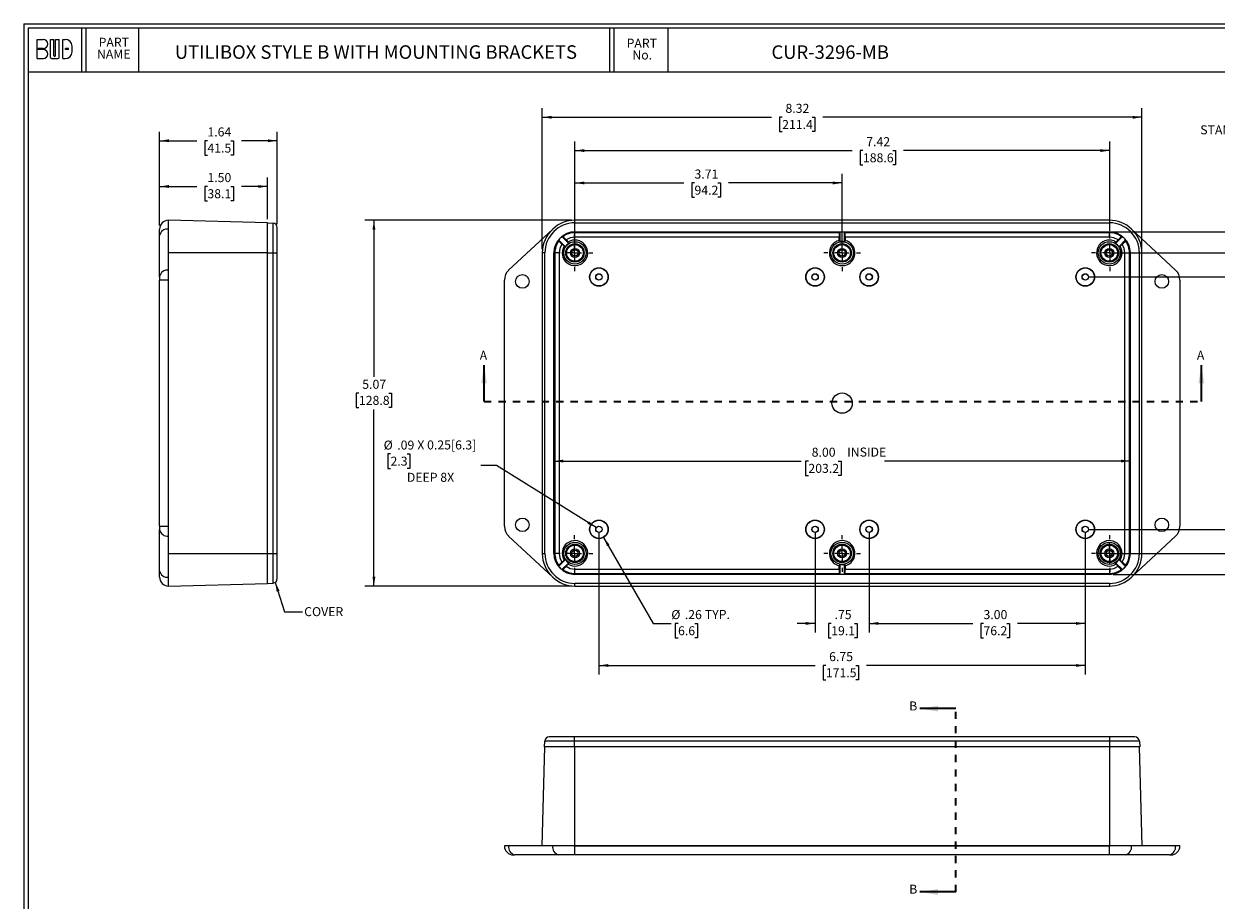
# Model space of a CAD drawing. Units: inches. Extents: x 0.3 to 29.7, y 0.3 to 21.7.
# Drawn here: x 0.3 to 16.8, y 9.6 to 21.7 of the extents above; entities that cross this region are included whole.
import ezdxf

# ---------------------------------------------------------------- set-up
doc = ezdxf.new("R2010")
doc.units = ezdxf.units.IN
doc.header["$MEASUREMENT"] = 0
doc.linetypes.add('HIDDEN', pattern=[0.075, 0.05, -0.025])
doc.styles.add('SLDTEXTSTYLE0', font='TXT', dxfattribs={"width": 0.75})
doc.dimstyles.new('SLDDIMSTYLE0', dxfattribs={"dimtxt": 0.125, "dimasz": 0.13, "dimexe": 0, "dimexo": 0.0625, "dimgap": 0.03125, "dimtad": 0, "dimtih": 1, "dimtoh": 1, "dimrnd": 1e-09, "dimzin": 12, "dimdsep": 46, "dimtxsty": 'SLDTEXTSTYLE0', "dimsah": 1, "dimcen": 0.09, "dimadec": 0, "dimazin": 3, "dimtfac": 1, "dimtofl": 0, "dimtmove": 0, "dimatfit": 3, "dimfxl": 1, "dimfrac": 2, "dimtolj": 1, "dimtzin": 12, "dimarcsym": 0})
doc.dimstyles.new('SLDDIMSTYLE1', dxfattribs={"dimtxt": 0.125, "dimasz": 0.13, "dimexe": 0, "dimexo": 0.0625, "dimgap": 0.03125, "dimtad": 0, "dimtih": 1, "dimtoh": 1, "dimrnd": 1e-09, "dimzin": 4, "dimdsep": 46, "dimtxsty": 'SLDTEXTSTYLE0', "dimsah": 1, "dimcen": 0.09, "dimadec": 0, "dimazin": 1, "dimtfac": 1, "dimtofl": 0, "dimtmove": 0, "dimatfit": 3, "dimfxl": 1, "dimfrac": 2, "dimtolj": 1, "dimtzin": 12, "dimarcsym": 0})
doc.dimstyles.new('SLDDIMSTYLE2', dxfattribs={"dimtxt": 0.125, "dimasz": 0.13, "dimexe": 0, "dimexo": 0.0625, "dimgap": 0.03125, "dimtad": 0, "dimtih": 1, "dimtoh": 1, "dimrnd": 1e-09, "dimzin": 12, "dimdsep": 46, "dimtxsty": 'SLDTEXTSTYLE0', "dimsah": 1, "dimcen": 0.09, "dimadec": 0, "dimazin": 3, "dimtfac": 1, "dimtmove": 0, "dimatfit": 0, "dimfxl": 1, "dimfrac": 2, "dimtolj": 1, "dimtzin": 12, "dimarcsym": 0})
doc.dimstyles.new('SLDDIMSTYLE3', dxfattribs={"dimtxt": 0.125, "dimasz": 0.13, "dimexe": 0, "dimexo": 0.0625, "dimgap": 0.03125, "dimtad": 0, "dimtih": 1, "dimtoh": 1, "dimrnd": 1e-09, "dimzin": 12, "dimdsep": 46, "dimtxsty": 'SLDTEXTSTYLE0', "dimsah": 1, "dimcen": 0, "dimadec": 0, "dimazin": 3, "dimtfac": 1, "dimtofl": 0, "dimtmove": 0, "dimatfit": 3, "dimfxl": 1, "dimfrac": 2, "dimtolj": 1, "dimtzin": 12, "dimarcsym": 0})
doc.dimstyles.new('SLDDIMSTYLE4', dxfattribs={"dimtxt": 0.18, "dimasz": 0.13, "dimexe": 0, "dimexo": 0.0625, "dimgap": 0, "dimtad": 0, "dimtih": 1, "dimtoh": 1, "dimdec": 0, "dimrnd": 1e-09, "dimzin": 0, "dimdsep": 46, "dimtxsty": 'Standard', "dimsah": 1, "dimcen": 0.09, "dimadec": 0, "dimazin": 0, "dimtfac": 0.13, "dimtdec": 0, "dimtofl": 0, "dimtmove": 0, "dimatfit": 3, "dimfxl": 1, "dimfrac": 2, "dimtolj": 1, "dimtzin": 0, "dimarcsym": 0})

# ---------------------------------------------------------------- blocks, each defined once
blk = doc.blocks.new('SW_NOTE_1')
at = {"color": 0, "linetype": 'Continuous', "lineweight": 0, "attachment_point": 2, "style": 'SLDTEXTSTYLE0'}
for s, insert, char_height in [('DRAWING FOR REFERENCE', (2.043, 0.322), 0.25), ('STANDARD PRODUCTS. PLEASE CONSULT WITH BUD INDUSTRIES', (2.046, -0.168), 0.125), ('WE RESERVE THE RIGHT TO MAKE CHANGES TO OUR', (2.056, -0.003), 0.125), ('PRIOR TO USING THIS DRAWING FOR DESIGN PURPOSE.', (2.067, -0.332), 0.125)]:
    blk.add_mtext(s, dxfattribs=dict(at, insert=insert, char_height=char_height))
blk = doc.blocks.new('SW_NOTE_2')
at = {"color": 0, "linetype": 'Continuous', "lineweight": 0, "char_height": 0.125, "attachment_point": 2, "style": 'SLDTEXTSTYLE0'}
for s, insert in [('PART', (0.189, 0.161)), ('NAME', (0.188, -0.003))]:
    blk.add_mtext(s, dxfattribs=dict(at, insert=insert))
blk = doc.blocks.new('SW_NOTE_3')
at = {"color": 0, "linetype": 'Continuous', "lineweight": 0, "char_height": 0.125, "attachment_point": 2, "style": 'SLDTEXTSTYLE0'}
for s, insert in [('PART', (0.189, 0.161)), ('No.', (0.195, -0.003))]:
    blk.add_mtext(s, dxfattribs=dict(at, insert=insert))
blk = doc.blocks.new('_D')
at = {"color": 7, "linetype": 'Continuous', "lineweight": 18}
for p, q in [((7.85, 18.987), (4.985, 18.987)), ((5.11, 18.987), (5.11, 16.815)), ((4.902, 16.589), (4.864, 16.589)), ((4.864, 16.589), (4.864, 16.39)), ((5.317, 16.589), (5.356, 16.589)), ((5.356, 16.589), (5.356, 16.39)), ((4.864, 16.39), (4.902, 16.39)), ((5.356, 16.39), (5.317, 16.39)), ((5.11, 13.915), (5.11, 16.365)), ((7.85, 13.915), (4.985, 13.915))]:
    blk.add_line(p, q, dxfattribs=at)
for points in [[(5.11, 18.987), (5.09, 18.857), (5.13, 18.857)], [(5.11, 13.915), (5.13, 14.045), (5.09, 14.045)]]:
    blk.add_solid(points, dxfattribs=at)
at = {"color": 7, "linetype": 'Continuous', "lineweight": 18, "char_height": 0.125, "attachment_point": 1, "style": 'SLDTEXTSTYLE0'}
for s, insert in [('5.07', (4.948, 16.775)), ('128.8', (4.902, 16.552))]:
    blk.add_mtext(s, dxfattribs=dict(at, insert=insert))
blk = doc.blocks.new('_D_1')
at = {"color": 7, "linetype": 'Continuous', "lineweight": 18}
for p, q in [((7.447, 18.585), (7.447, 20.541)), ((15.769, 18.585), (15.769, 20.541)), ((7.447, 20.416), (10.628, 20.416)), ((10.776, 20.416), (10.738, 20.416)), ((10.738, 20.416), (10.738, 20.217)), ((11.191, 20.416), (11.23, 20.416)), ((11.23, 20.416), (11.23, 20.217)), ((15.769, 20.416), (11.339, 20.416)), ((10.738, 20.217), (10.776, 20.217)), ((11.23, 20.217), (11.191, 20.217))]:
    blk.add_line(p, q, dxfattribs=at)
for points in [[(7.447, 20.416), (7.577, 20.396), (7.577, 20.436)], [(15.769, 20.416), (15.639, 20.436), (15.639, 20.396)]]:
    blk.add_solid(points, dxfattribs=at)
at = {"color": 7, "linetype": 'Continuous', "lineweight": 18, "char_height": 0.125, "attachment_point": 1, "style": 'SLDTEXTSTYLE0'}
for s, insert in [('8.32', (10.822, 20.602)), ('211.4', (10.776, 20.378))]:
    blk.add_mtext(s, dxfattribs=dict(at, insert=insert))
blk = doc.blocks.new('_D_2')
at = {"color": 7, "linetype": 'Continuous', "lineweight": 18}
for p, q in [((15.033, 18.201), (17.375, 18.201)), ((17.25, 18.201), (17.25, 16.633)), ((17.088, 16.407), (17.05, 16.407)), ((17.05, 16.407), (17.05, 16.208)), ((17.411, 16.407), (17.449, 16.407)), ((17.449, 16.407), (17.449, 16.208)), ((17.05, 16.208), (17.088, 16.208)), ((17.25, 14.701), (17.25, 16.183)), ((17.449, 16.208), (17.411, 16.208)), ((15.033, 14.701), (17.375, 14.701))]:
    blk.add_line(p, q, dxfattribs=at)
for points in [[(17.25, 18.201), (17.23, 18.071), (17.27, 18.071)], [(17.25, 14.701), (17.27, 14.831), (17.23, 14.831)]]:
    blk.add_solid(points, dxfattribs=at)
at = {"color": 7, "linetype": 'Continuous', "lineweight": 18, "char_height": 0.125, "attachment_point": 1, "style": 'SLDTEXTSTYLE0'}
for s, insert in [('3.50', (17.088, 16.593)), ('88.9', (17.088, 16.37))]:
    blk.add_mtext(s, dxfattribs=dict(at, insert=insert))
blk = doc.blocks.new('_D_3')
at = {"color": 7, "linetype": 'Continuous', "lineweight": 18}
for p, q in [((8.233, 14.651), (8.233, 12.688)), ((14.983, 14.651), (14.983, 12.688)), ((8.233, 12.813), (11.235, 12.813)), ((11.382, 12.812), (11.344, 12.812)), ((11.344, 12.812), (11.344, 12.613)), ((11.798, 12.812), (11.836, 12.812)), ((11.836, 12.812), (11.836, 12.613)), ((14.983, 12.813), (11.945, 12.813)), ((11.344, 12.613), (11.382, 12.613)), ((11.836, 12.613), (11.798, 12.613))]:
    blk.add_line(p, q, dxfattribs=at)
for points in [[(8.233, 12.813), (8.363, 12.793), (8.363, 12.833)], [(14.983, 12.813), (14.853, 12.833), (14.853, 12.793)]]:
    blk.add_solid(points, dxfattribs=at)
at = {"color": 7, "linetype": 'Continuous', "lineweight": 18, "char_height": 0.125, "attachment_point": 1, "style": 'SLDTEXTSTYLE0'}
for s, insert in [('6.75', (11.428, 12.998)), ('171.5', (11.382, 12.775))]:
    blk.add_mtext(s, dxfattribs=dict(at, insert=insert))
blk = doc.blocks.new('_D_4')
at = {"color": 7, "linetype": 'Continuous', "lineweight": 18}
for p, q in [((11.233, 14.651), (11.233, 13.271)), ((11.983, 14.651), (11.983, 13.271)), ((11.233, 13.396), (10.983, 13.396)), ((11.457, 13.395), (11.418, 13.395)), ((11.418, 13.395), (11.418, 13.196)), ((11.78, 13.395), (11.818, 13.395)), ((11.818, 13.395), (11.818, 13.196)), ((11.983, 13.396), (12.233, 13.396)), ((11.418, 13.196), (11.457, 13.196)), ((11.818, 13.196), (11.78, 13.196))]:
    blk.add_line(p, q, dxfattribs=at)
for points in [[(11.233, 13.396), (11.103, 13.416), (11.103, 13.376)], [(11.983, 13.396), (12.113, 13.376), (12.113, 13.416)]]:
    blk.add_solid(points, dxfattribs=at)
at = {"color": 7, "linetype": 'Continuous', "lineweight": 18, "char_height": 0.125, "attachment_point": 1, "style": 'SLDTEXTSTYLE0'}
for s, insert in [('.75', (11.503, 13.581)), ('19.1', (11.457, 13.357))]:
    blk.add_mtext(s, dxfattribs=dict(at, insert=insert))
blk = doc.blocks.new('_D_5')
at = {"color": 7, "linetype": 'Continuous', "lineweight": 18}
for p, q in [((11.983, 14.651), (11.983, 13.271)), ((14.983, 14.651), (14.983, 13.271)), ((11.983, 13.396), (13.423, 13.396)), ((13.57, 13.395), (13.532, 13.395)), ((13.532, 13.395), (13.532, 13.196)), ((13.893, 13.395), (13.932, 13.395)), ((13.932, 13.395), (13.932, 13.196)), ((14.983, 13.396), (14.041, 13.396)), ((13.532, 13.196), (13.57, 13.196)), ((13.932, 13.196), (13.893, 13.196))]:
    blk.add_line(p, q, dxfattribs=at)
for points in [[(11.983, 13.396), (12.113, 13.376), (12.113, 13.416)], [(14.983, 13.396), (14.853, 13.416), (14.853, 13.376)]]:
    blk.add_solid(points, dxfattribs=at)
at = {"color": 7, "linetype": 'Continuous', "lineweight": 18, "char_height": 0.125, "attachment_point": 1, "style": 'SLDTEXTSTYLE0'}
for s, insert in [('3.00', (13.57, 13.581)), ('76.2', (13.57, 13.357))]:
    blk.add_mtext(s, dxfattribs=dict(at, insert=insert))
blk = doc.blocks.new('_D_6')
at = {"color": 7, "linetype": 'Continuous', "lineweight": 18}
for p, q in [((5.34, 15.746), (5.301, 15.746)), ((5.301, 15.746), (5.301, 15.547)), ((5.57, 15.746), (5.609, 15.746)), ((5.609, 15.746), (5.609, 15.547)), ((6.811, 15.585), (6.592, 15.585)), ((8.195, 14.725), (6.811, 15.585)), ((5.301, 15.547), (5.34, 15.547)), ((5.609, 15.547), (5.57, 15.547))]:
    blk.add_line(p, q, dxfattribs=at)
blk.add_solid([(8.195, 14.725), (8.095, 14.811), (8.074, 14.777)], dxfattribs=at)
at = {"color": 7, "linetype": 'Continuous', "lineweight": 18, "char_height": 0.125, "attachment_point": 1, "style": 'SLDTEXTSTYLE0'}
for s, insert in [('%%c', (5.245, 15.932)), ('.09', (5.434, 15.932)), ('X 0.25[6.3]', (5.712, 15.934)), ('2.3', (5.34, 15.709)), ('DEEP 8X', (5.567, 15.485))]:
    blk.add_mtext(s, dxfattribs=dict(at, insert=insert))
blk = doc.blocks.new('_D_7')
at = {"color": 7, "linetype": 'Continuous', "lineweight": 18}
for p, q in [((15.367, 18.535), (18.093, 18.535)), ((17.968, 18.535), (17.968, 16.633)), ((17.761, 16.407), (17.723, 16.407)), ((17.723, 16.407), (17.723, 16.208)), ((18.176, 16.407), (18.214, 16.407)), ((18.214, 16.407), (18.214, 16.208)), ((17.723, 16.208), (17.761, 16.208)), ((17.968, 14.368), (17.968, 16.183)), ((18.214, 16.208), (18.176, 16.208)), ((15.367, 14.368), (18.093, 14.368))]:
    blk.add_line(p, q, dxfattribs=at)
for points in [[(17.968, 18.535), (17.948, 18.405), (17.988, 18.405)], [(17.968, 14.368), (17.988, 14.498), (17.948, 14.498)]]:
    blk.add_solid(points, dxfattribs=at)
at = {"color": 7, "linetype": 'Continuous', "lineweight": 18, "char_height": 0.125, "attachment_point": 1, "style": 'SLDTEXTSTYLE0'}
for s, insert in [('4.17', (17.807, 16.593)), ('105.8', (17.761, 16.37))]:
    blk.add_mtext(s, dxfattribs=dict(at, insert=insert))
blk = doc.blocks.new('_D_8')
at = {"color": 7, "linetype": 'Continuous', "lineweight": 18}
for p, q in [((7.9, 18.585), (7.9, 20.079)), ((15.323, 18.841), (15.323, 20.079)), ((7.9, 19.954), (11.749, 19.954)), ((11.897, 19.953), (11.859, 19.953)), ((11.859, 19.953), (11.859, 19.755)), ((12.313, 19.953), (12.351, 19.953)), ((12.351, 19.953), (12.351, 19.755)), ((15.323, 19.954), (12.46, 19.954)), ((11.859, 19.755), (11.897, 19.755)), ((12.351, 19.755), (12.313, 19.755))]:
    blk.add_line(p, q, dxfattribs=at)
for points in [[(7.9, 19.954), (8.03, 19.934), (8.03, 19.974)], [(15.323, 19.954), (15.193, 19.974), (15.193, 19.934)]]:
    blk.add_solid(points, dxfattribs=at)
at = {"color": 7, "linetype": 'Continuous', "lineweight": 18, "char_height": 0.125, "attachment_point": 1, "style": 'SLDTEXTSTYLE0'}
for s, insert in [('7.42', (11.943, 20.14)), ('188.6', (11.897, 19.916))]:
    blk.add_mtext(s, dxfattribs=dict(at, insert=insert))
blk = doc.blocks.new('_D_9')
at = {"color": 7, "linetype": 'Continuous', "lineweight": 18}
for p, q in [((15.372, 18.826), (18.85, 18.826)), ((18.725, 18.826), (18.725, 16.713)), ((18.517, 16.526), (18.479, 16.526)), ((18.479, 16.526), (18.479, 16.327)), ((18.932, 16.526), (18.97, 16.526)), ((18.97, 16.526), (18.97, 16.327)), ((18.479, 16.327), (18.517, 16.327)), ((18.97, 16.327), (18.932, 16.327)), ((18.725, 14.076), (18.725, 16.103)), ((15.372, 14.076), (18.85, 14.076))]:
    blk.add_line(p, q, dxfattribs=at)
for points in [[(18.725, 18.826), (18.705, 18.696), (18.745, 18.696)], [(18.725, 14.076), (18.745, 14.206), (18.705, 14.206)]]:
    blk.add_solid(points, dxfattribs=at)
at = {"color": 7, "linetype": 'Continuous', "lineweight": 18, "char_height": 0.125, "attachment_point": 1, "style": 'SLDTEXTSTYLE0'}
for s, insert in [('4.75', (18.563, 16.712)), ('120.7', (18.517, 16.488)), ('INSIDE', (18.477, 16.264))]:
    blk.add_mtext(s, dxfattribs=dict(at, insert=insert))
blk = doc.blocks.new('_D_10')
at = {"color": 7, "linetype": 'Continuous', "lineweight": 18}
for p, q in [((7.608, 15.648), (11.038, 15.648)), ((11.14, 15.647), (11.102, 15.647)), ((11.102, 15.647), (11.102, 15.448)), ((11.555, 15.647), (11.594, 15.647)), ((11.594, 15.647), (11.594, 15.448)), ((15.608, 15.648), (12.198, 15.648)), ((11.102, 15.448), (11.14, 15.448)), ((11.594, 15.448), (11.555, 15.448))]:
    blk.add_line(p, q, dxfattribs=at)
for points in [[(7.608, 15.648), (7.738, 15.628), (7.738, 15.668)], [(15.608, 15.648), (15.478, 15.668), (15.478, 15.628)]]:
    blk.add_solid(points, dxfattribs=at)
at = {"color": 7, "linetype": 'Continuous', "lineweight": 18, "char_height": 0.125, "attachment_point": 1, "style": 'SLDTEXTSTYLE0'}
for s, insert in [('8.00', (11.186, 15.833)), ('INSIDE', (11.678, 15.835)), ('203.2', (11.14, 15.609))]:
    blk.add_mtext(s, dxfattribs=dict(at, insert=insert))
blk = doc.blocks.new('_D_11')
at = {"color": 7, "linetype": 'Continuous', "lineweight": 18}
for p, q in [((7.9, 18.585), (7.9, 19.63)), ((11.608, 18.585), (11.608, 19.63)), ((7.9, 19.505), (9.411, 19.505)), ((9.559, 19.505), (9.521, 19.505)), ((9.521, 19.505), (9.521, 19.306)), ((9.882, 19.505), (9.92, 19.505)), ((9.92, 19.505), (9.92, 19.306)), ((11.608, 19.505), (10.03, 19.505)), ((9.521, 19.306), (9.559, 19.306)), ((9.92, 19.306), (9.882, 19.306))]:
    blk.add_line(p, q, dxfattribs=at)
for points in [[(7.9, 19.505), (8.03, 19.485), (8.03, 19.525)], [(11.608, 19.505), (11.478, 19.525), (11.478, 19.485)]]:
    blk.add_solid(points, dxfattribs=at)
at = {"color": 7, "linetype": 'Continuous', "lineweight": 18, "char_height": 0.125, "attachment_point": 1, "style": 'SLDTEXTSTYLE0'}
for s, insert in [('3.71', (9.559, 19.691)), ('94.2', (9.559, 19.467))]:
    blk.add_mtext(s, dxfattribs=dict(at, insert=insert))
blk = doc.blocks.new('_D_12')
at = {"color": 7, "linetype": 'Continuous', "lineweight": 18}
for p, q in [((8.298, 14.589), (8.987, 13.396)), ((8.987, 13.396), (9.237, 13.396)), ((9.331, 13.395), (9.293, 13.395)), ((9.293, 13.395), (9.293, 13.196)), ((9.562, 13.395), (9.6, 13.395)), ((9.6, 13.395), (9.6, 13.196)), ((9.293, 13.196), (9.331, 13.196)), ((9.6, 13.196), (9.562, 13.196))]:
    blk.add_line(p, q, dxfattribs=at)
blk.add_solid([(8.298, 14.589), (8.346, 14.467), (8.38, 14.487)], dxfattribs=at)
at = {"color": 7, "linetype": 'Continuous', "lineweight": 18, "char_height": 0.125, "attachment_point": 1, "style": 'SLDTEXTSTYLE0'}
for s, insert in [('%%c', (9.237, 13.581)), ('.26', (9.425, 13.581)), ('TYP.', (9.703, 13.583)), ('6.6', (9.331, 13.357))]:
    blk.add_mtext(s, dxfattribs=dict(at, insert=insert))
blk = doc.blocks.new('SW_CENTERMARKSYMBOL_0')
at = {"color": 0, "linetype": 'Continuous', "lineweight": 0}
for p, q in [((0, 0.2), (0, 0.255)), ((-0.2, 0), (-0.255, 0)), ((0, 0), (-0.1, 0)), ((0, 0), (0, 0.1)), ((0, 0), (0, -0.1)), ((0, 0), (0.1, 0)), ((0.2, 0), (0.255, 0)), ((0, -0.2), (0, -0.255))]:
    blk.add_line(p, q, dxfattribs=at)
blk = doc.blocks.new('SW_CENTERMARKSYMBOL_1')
at = {"color": 0, "linetype": 'Continuous', "lineweight": 0}
for p, q in [((-0.1, 0), (-0.1445, 0)), ((0, 0), (-0.1, 0)), ((0, 0.1), (0, 0.1445)), ((0, 0), (0, 0.1)), ((0, 0), (0, -0.1)), ((0, 0), (0.1, 0)), ((0.1, 0), (0.1445, 0)), ((0, -0.1), (0, -0.1445))]:
    blk.add_line(p, q, dxfattribs=at)
blk = doc.blocks.new('SW_CENTERMARKSYMBOL_2')
at = {"color": 0, "linetype": 'Continuous', "lineweight": 0}
for p, q in [((0, 0.2), (0, 0.255)), ((-0.2, 0), (-0.255, 0)), ((0, 0), (-0.1, 0)), ((0, 0), (0, 0.1)), ((0, 0), (0, -0.1)), ((0, 0), (0.1, 0)), ((0.2, 0), (0.255, 0)), ((0, -0.2), (0, -0.255))]:
    blk.add_line(p, q, dxfattribs=at)
blk = doc.blocks.new('SW_CENTERMARKSYMBOL_3')
at = {"color": 0, "linetype": 'Continuous', "lineweight": 0}
for p, q in [((0, 0.2), (0, 0.255)), ((-0.2, 0), (-0.255, 0)), ((0, 0), (-0.1, 0)), ((0, 0), (0, 0.1)), ((0, 0), (0, -0.1)), ((0, 0), (0.1, 0)), ((0.2, 0), (0.255, 0)), ((0, -0.2), (0, -0.255))]:
    blk.add_line(p, q, dxfattribs=at)
blk = doc.blocks.new('SW_CENTERMARKSYMBOL_4')
at = {"color": 0, "linetype": 'Continuous', "lineweight": 0}
for p, q in [((0, 0.2), (0, 0.255)), ((-0.2, 0), (-0.255, 0)), ((0, 0), (-0.1, 0)), ((0, 0), (0, 0.1)), ((0, 0), (0, -0.1)), ((0, 0), (0.1, 0)), ((0.2, 0), (0.255, 0)), ((0, -0.2), (0, -0.255))]:
    blk.add_line(p, q, dxfattribs=at)
blk = doc.blocks.new('SW_CENTERMARKSYMBOL_5')
at = {"color": 0, "linetype": 'Continuous', "lineweight": 0}
for p, q in [((0, 0.2), (0, 0.255)), ((-0.2, 0), (-0.255, 0)), ((0, 0), (-0.1, 0)), ((0, 0), (0, 0.1)), ((0, 0), (0, -0.1)), ((0, 0), (0.1, 0)), ((0.2, 0), (0.255, 0)), ((0, -0.2), (0, -0.255))]:
    blk.add_line(p, q, dxfattribs=at)
blk = doc.blocks.new('SW_CENTERMARKSYMBOL_6')
at = {"color": 0, "linetype": 'Continuous', "lineweight": 0}
for p, q in [((0, 0.2), (0, 0.255)), ((-0.2, 0), (-0.255, 0)), ((0, 0), (-0.1, 0)), ((0, 0), (0, 0.1)), ((0, 0), (0, -0.1)), ((0, 0), (0.1, 0)), ((0.2, 0), (0.255, 0)), ((0, -0.2), (0, -0.255))]:
    blk.add_line(p, q, dxfattribs=at)
blk = doc.blocks.new('_D_13')
at = {"color": 7, "linetype": 'Continuous', "lineweight": 18}
for p, q in [((2.134, 18.913), (2.134, 20.215)), ((3.769, 18.935), (3.769, 20.215)), ((2.134, 20.09), (2.652, 20.09)), ((2.799, 20.089), (2.761, 20.089)), ((2.761, 20.089), (2.761, 19.89)), ((3.122, 20.089), (3.161, 20.089)), ((3.161, 20.089), (3.161, 19.89)), ((3.769, 20.09), (3.27, 20.09)), ((2.761, 19.89), (2.799, 19.89)), ((3.161, 19.89), (3.122, 19.89))]:
    blk.add_line(p, q, dxfattribs=at)
for points in [[(2.134, 20.09), (2.264, 20.07), (2.264, 20.11)], [(3.769, 20.09), (3.639, 20.11), (3.639, 20.07)]]:
    blk.add_solid(points, dxfattribs=at)
at = {"color": 7, "linetype": 'Continuous', "lineweight": 18, "char_height": 0.125, "attachment_point": 1, "style": 'SLDTEXTSTYLE0'}
for s, insert in [('1.64', (2.799, 20.275)), ('41.5', (2.799, 20.051))]:
    blk.add_mtext(s, dxfattribs=dict(at, insert=insert))
blk = doc.blocks.new('_D_14')
at = {"color": 7, "linetype": 'Continuous', "lineweight": 18}
for p, q in [((2.134, 18.913), (2.134, 19.581)), ((3.634, 19.004), (3.634, 19.581)), ((2.134, 19.456), (2.652, 19.456)), ((2.799, 19.455), (2.761, 19.455)), ((2.761, 19.455), (2.761, 19.257)), ((3.122, 19.455), (3.161, 19.455)), ((3.161, 19.455), (3.161, 19.257)), ((3.634, 19.456), (3.27, 19.456)), ((2.761, 19.257), (2.799, 19.257)), ((3.161, 19.257), (3.122, 19.257))]:
    blk.add_line(p, q, dxfattribs=at)
for points in [[(2.134, 19.456), (2.264, 19.436), (2.264, 19.476)], [(3.634, 19.456), (3.504, 19.476), (3.504, 19.436)]]:
    blk.add_solid(points, dxfattribs=at)
at = {"color": 7, "linetype": 'Continuous', "lineweight": 18, "char_height": 0.125, "attachment_point": 1, "style": 'SLDTEXTSTYLE0'}
for s, insert in [('1.50', (2.799, 19.642)), ('38.1', (2.799, 19.418))]:
    blk.add_mtext(s, dxfattribs=dict(at, insert=insert))

msp = doc.modelspace()

# ---------------------------------------------------------------- linework, layer by layer
at = {"color": 7, "linetype": 'Continuous', "lineweight": 18}
for p, q in [((0.251, 21.711), (29.737, 21.711)), ((0.251, 21.711), (0.251, 0.267)), ((0.313, 21.655), (29.681, 21.655)), ((0.313, 21.655), (0.313, 0.329)), ((1.05, 21.655), (1.05, 21.047)), ((1.111, 21.655), (1.111, 21.047)), ((1.844, 21.655), (1.844, 21.047)), ((8.383, 21.047), (8.383, 21.655)), ((8.445, 21.047), (8.445, 21.655)), ((9.195, 21.047), (9.195, 21.655)), ((0.435, 21.23), (0.435, 21.496)), ((0.435, 21.496), (0.52, 21.496)), ((0.52, 21.369), (0.448, 21.369)), ((0.448, 21.369), (0.448, 21.363)), ((0.448, 21.356), (0.448, 21.363)), ((0.52, 21.356), (0.448, 21.356)), ((0.62, 21.247), (0.62, 21.496)), ((0.62, 21.496), (0.668, 21.496)), ((0.668, 21.273), (0.668, 21.496)), ((0.691, 21.273), (0.691, 21.496)), ((0.691, 21.496), (0.74, 21.496)), ((0.74, 21.247), (0.74, 21.496)), ((0.794, 21.23), (0.794, 21.496)), ((0.794, 21.496), (0.827, 21.496)), ((0.83, 21.356), (0.83, 21.369)), ((0.871, 21.369), (0.83, 21.369)), ((0.871, 21.356), (0.83, 21.356)), ((0.871, 21.356), (0.871, 21.369)), ((0.92, 21.323), (0.92, 21.403)), ((0.435, 21.23), (0.52, 21.23)), ((0.636, 21.23), (0.723, 21.23)), ((0.794, 21.23), (0.827, 21.23)), ((0.313, 21.047), (29.681, 21.047))]:
    msp.add_line(p, q, dxfattribs=at)
at = {"color": 7, "linetype": 'Continuous', "lineweight": 25}
for p, q in [((2.258, 18.866), (2.258, 18.987)), ((2.259, 18.987), (2.258, 18.987)), ((2.258, 18.296), (2.258, 18.866)), ((2.258, 18.866), (2.259, 18.866)), ((2.259, 18.866), (2.259, 18.987)), ((3.634, 18.951), (2.259, 18.987)), ((2.259, 18.296), (2.259, 18.866)), ((3.634, 18.535), (3.634, 18.954)), ((3.634, 18.954), (3.713, 18.947)), ((3.713, 18.535), (3.713, 18.947)), ((3.769, 18.535), (3.769, 18.885)), ((6.98, 18.296), (7.591, 18.866)), ((7.9, 18.951), (7.9, 18.987)), ((15.317, 18.987), (7.9, 18.987)), ((7.9, 18.951), (15.317, 18.951)), ((15.317, 18.987), (15.317, 18.951)), ((15.625, 18.866), (16.236, 18.296)), ((2.134, 18.775), (2.134, 18.863)), ((2.134, 18.205), (2.134, 18.775)), ((7.674, 18.716), (7.675, 18.701)), ((7.674, 18.716), (7.769, 18.621)), ((7.733, 18.759), (7.719, 18.76)), ((7.813, 18.666), (7.719, 18.76)), ((7.778, 18.715), (7.807, 18.686)), ((7.9, 18.815), (7.9, 18.826)), ((7.9, 18.826), (15.317, 18.826)), ((11.567, 18.815), (7.9, 18.815)), ((7.9, 18.752), (7.9, 18.815)), ((11.567, 18.752), (7.9, 18.752)), ((11.577, 18.824), (11.567, 18.815)), ((11.567, 18.707), (11.567, 18.752)), ((11.64, 18.824), (11.577, 18.824)), ((11.577, 18.824), (11.577, 18.689)), ((11.649, 18.815), (11.64, 18.824)), ((11.64, 18.689), (11.64, 18.824)), ((15.317, 18.815), (11.649, 18.815)), ((11.65, 18.752), (11.65, 18.707)), ((15.317, 18.752), (11.65, 18.752)), ((15.317, 18.815), (15.317, 18.826)), ((15.317, 18.752), (15.317, 18.815)), ((15.498, 18.76), (15.403, 18.666)), ((15.409, 18.686), (15.438, 18.715)), ((15.448, 18.621), (15.542, 18.716)), ((15.498, 18.76), (15.484, 18.759)), ((15.541, 18.701), (15.542, 18.716)), ((3.634, 18.535), (2.259, 18.535)), ((3.634, 18.535), (3.713, 18.535)), ((3.634, 14.368), (3.634, 18.535)), ((3.713, 14.368), (3.713, 18.535)), ((3.713, 18.535), (3.769, 18.535)), ((3.769, 14.368), (3.769, 18.535)), ((7.483, 18.535), (7.447, 18.535)), ((7.447, 18.535), (7.447, 14.368)), ((7.483, 14.368), (7.483, 18.535)), ((7.62, 18.535), (7.608, 18.535)), ((7.608, 14.368), (7.608, 18.535)), ((7.62, 18.535), (7.62, 14.368)), ((7.682, 18.535), (7.62, 18.535)), ((7.682, 18.535), (7.682, 14.368)), ((7.749, 18.627), (7.719, 18.656)), ((15.497, 18.656), (15.468, 18.627)), ((15.534, 18.535), (15.597, 18.535)), ((15.534, 14.368), (15.534, 18.535)), ((15.597, 18.535), (15.608, 18.535)), ((15.597, 14.368), (15.597, 18.535)), ((15.608, 18.535), (15.608, 14.368)), ((15.733, 18.535), (15.769, 18.535)), ((15.733, 18.535), (15.733, 14.368)), ((15.769, 14.368), (15.769, 18.535)), ((2.134, 18.205), (2.134, 18.159)), ((2.258, 18.159), (2.258, 18.296)), ((2.258, 18.296), (2.259, 18.296)), ((2.259, 18.159), (2.259, 18.296)), ((2.258, 18.159), (2.134, 18.159)), ((2.134, 14.744), (2.134, 18.159)), ((2.258, 14.744), (2.258, 18.159)), ((2.259, 18.159), (2.258, 18.159)), ((2.259, 14.744), (2.259, 18.159)), ((6.921, 14.744), (6.921, 18.159)), ((16.296, 18.159), (16.296, 14.744)), ((2.134, 14.744), (2.134, 14.697)), ((2.134, 14.744), (2.258, 14.744)), ((2.258, 14.606), (2.258, 14.744)), ((2.258, 14.744), (2.259, 14.744)), ((2.259, 14.606), (2.259, 14.744)), ((2.134, 14.127), (2.134, 14.697)), ((2.259, 14.606), (2.258, 14.606)), ((2.258, 14.037), (2.258, 14.606)), ((2.259, 14.037), (2.259, 14.606)), ((7.591, 14.037), (6.98, 14.606)), ((16.236, 14.606), (15.625, 14.037)), ((2.259, 14.368), (3.634, 14.368)), ((3.634, 13.949), (3.634, 14.368)), ((3.634, 14.368), (3.713, 14.368)), ((3.713, 13.956), (3.713, 14.368)), ((3.713, 14.368), (3.769, 14.368)), ((3.769, 14.017), (3.769, 14.368)), ((7.447, 14.368), (7.483, 14.368)), ((7.62, 14.368), (7.608, 14.368)), ((7.682, 14.368), (7.62, 14.368)), ((7.769, 14.281), (7.674, 14.187)), ((7.719, 14.246), (7.749, 14.275)), ((7.719, 14.142), (7.813, 14.237)), ((15.403, 14.237), (15.498, 14.142)), ((15.542, 14.187), (15.448, 14.281)), ((15.468, 14.275), (15.497, 14.246)), ((15.534, 14.368), (15.597, 14.368)), ((15.597, 14.368), (15.608, 14.368)), ((15.733, 14.368), (15.769, 14.368)), ((2.134, 14.039), (2.134, 14.127)), ((7.675, 14.201), (7.674, 14.187)), ((7.719, 14.142), (7.733, 14.143)), ((7.807, 14.217), (7.778, 14.188)), ((7.9, 14.088), (7.9, 14.15)), ((7.9, 14.15), (11.567, 14.15)), ((7.9, 14.076), (7.9, 14.088)), ((7.9, 14.088), (11.567, 14.088)), ((15.317, 14.076), (7.9, 14.076)), ((11.567, 14.15), (11.567, 14.196)), ((11.567, 14.088), (11.577, 14.078)), ((11.577, 14.214), (11.577, 14.078)), ((11.577, 14.078), (11.64, 14.078)), ((11.64, 14.078), (11.64, 14.214)), ((11.64, 14.078), (11.649, 14.088)), ((11.649, 14.088), (15.317, 14.088)), ((11.65, 14.196), (11.65, 14.15)), ((11.65, 14.15), (15.317, 14.15)), ((15.317, 14.15), (15.317, 14.088)), ((15.317, 14.088), (15.317, 14.076)), ((15.438, 14.188), (15.409, 14.217)), ((15.484, 14.143), (15.498, 14.142)), ((15.542, 14.187), (15.541, 14.201)), ((2.258, 14.037), (2.259, 14.037)), ((2.258, 13.915), (2.258, 14.037)), ((2.258, 13.915), (2.259, 13.915)), ((2.259, 13.915), (2.259, 14.037)), ((2.259, 13.915), (3.634, 13.951)), ((3.634, 13.949), (3.713, 13.956)), ((7.9, 13.915), (7.9, 13.951)), ((15.317, 13.951), (7.9, 13.951)), ((7.9, 13.915), (15.317, 13.915)), ((15.317, 13.951), (15.317, 13.915)), ((7.476, 11.686), (7.483, 11.765)), ((7.895, 11.765), (7.483, 11.765)), ((7.895, 11.821), (7.544, 11.821)), ((7.895, 11.765), (7.895, 11.821)), ((15.322, 11.821), (7.895, 11.821)), ((15.322, 11.765), (7.895, 11.765)), ((7.895, 11.686), (7.895, 11.765)), ((15.672, 11.821), (15.322, 11.821)), ((15.322, 11.765), (15.322, 11.821)), ((15.734, 11.765), (15.322, 11.765)), ((15.322, 11.686), (15.322, 11.765)), ((15.734, 11.765), (15.741, 11.686)), ((7.447, 10.311), (7.483, 11.686)), ((7.895, 11.686), (7.476, 11.686)), ((15.322, 11.686), (7.895, 11.686)), ((7.9, 10.311), (7.9, 11.686)), ((15.317, 11.686), (15.317, 10.311)), ((15.741, 11.686), (15.322, 11.686)), ((15.733, 11.686), (15.769, 10.311)), ((6.921, 10.31), (6.921, 10.311)), ((6.98, 10.311), (6.921, 10.311)), ((6.98, 10.31), (6.921, 10.31)), ((7.591, 10.311), (6.98, 10.311)), ((6.98, 10.311), (6.98, 10.31)), ((7.591, 10.31), (6.98, 10.31)), ((7.9, 10.311), (7.591, 10.311)), ((7.591, 10.31), (7.591, 10.311)), ((7.9, 10.31), (7.591, 10.31)), ((7.9, 10.31), (7.9, 10.311)), ((7.9, 10.311), (15.317, 10.311)), ((7.9, 10.186), (7.9, 10.31)), ((15.317, 10.31), (7.9, 10.31)), ((15.317, 10.311), (15.317, 10.31)), ((15.625, 10.311), (15.317, 10.311)), ((15.625, 10.31), (15.317, 10.31)), ((15.317, 10.186), (15.317, 10.31)), ((15.625, 10.31), (15.625, 10.311)), ((16.236, 10.311), (15.625, 10.311)), ((16.236, 10.31), (15.625, 10.31)), ((16.236, 10.311), (16.236, 10.31)), ((16.296, 10.311), (16.236, 10.311)), ((16.296, 10.31), (16.236, 10.31)), ((16.296, 10.31), (16.296, 10.311)), ((7.045, 10.186), (7.065, 10.186)), ((7.676, 10.186), (7.065, 10.186)), ((7.9, 10.186), (7.676, 10.186)), ((15.317, 10.186), (7.9, 10.186)), ((15.541, 10.186), (15.317, 10.186)), ((16.151, 10.186), (15.541, 10.186)), ((16.151, 10.186), (16.172, 10.186))]:
    msp.add_line(p, q, dxfattribs=at)
at = {"color": 7, "linetype": 'Continuous', "lineweight": 35}
for p, q in [((6.639, 16.476), (6.639, 16.976)), ((16.594, 16.476), (16.594, 16.976)), ((13.188, 12.214), (12.688, 12.214)), ((13.188, 9.672), (12.688, 9.672))]:
    msp.add_line(p, q, dxfattribs=at)
at = {"color": 7, "linetype": 'HIDDEN', "lineweight": 35}
for p, q in [((6.639, 16.476), (16.594, 16.476)), ((13.188, 9.672), (13.188, 12.214))]:
    msp.add_line(p, q, dxfattribs=at)
at = {"color": 7, "linetype": 'Continuous', "lineweight": 25, "flags": 128}
for points in [[(7.9, 18.752), (7.836, 18.743), (7.778, 18.715)], [(11.577, 18.689), (11.574, 18.694), (11.567, 18.707)], [(11.65, 18.707), (11.647, 18.701), (11.64, 18.689)], [(15.438, 18.715), (15.38, 18.743), (15.317, 18.752)], [(7.719, 18.656), (7.692, 18.598), (7.682, 18.535)], [(7.769, 18.621), (7.763, 18.623), (7.749, 18.627)], [(7.807, 18.686), (7.809, 18.68), (7.813, 18.666)], [(15.403, 18.666), (15.405, 18.671), (15.409, 18.686)], [(15.468, 18.627), (15.462, 18.625), (15.448, 18.621)], [(15.534, 18.535), (15.525, 18.598), (15.497, 18.656)], [(7.682, 14.368), (7.692, 14.304), (7.719, 14.246)], [(7.749, 14.275), (7.755, 14.277), (7.769, 14.281)], [(7.813, 14.237), (7.811, 14.231), (7.807, 14.217)], [(15.409, 14.217), (15.407, 14.223), (15.403, 14.237)], [(15.448, 14.281), (15.453, 14.28), (15.468, 14.275)], [(15.497, 14.246), (15.525, 14.304), (15.534, 14.368)], [(7.778, 14.188), (7.836, 14.16), (7.9, 14.15)], [(11.567, 14.196), (11.57, 14.201), (11.577, 14.214)], [(11.64, 14.214), (11.642, 14.209), (11.65, 14.196)], [(15.317, 14.15), (15.38, 14.16), (15.438, 14.188)]]:
    msp.add_lwpolyline(points, dxfattribs=at)
at = {"color": 7, "linetype": 'Continuous', "lineweight": 25}
for centre, radius in [((7.9, 18.535), 0.155), ((7.9, 18.535), 0.128), ((7.9, 18.535), 0.125), ((7.9, 18.535), 0.115), ((7.9, 18.535), 0.0625), ((7.9, 18.535), 0.0445), ((11.608, 18.535), 0.155), ((11.608, 18.535), 0.128), ((11.608, 18.535), 0.125), ((11.608, 18.535), 0.115), ((11.608, 18.535), 0.0625), ((11.608, 18.535), 0.0445), ((15.317, 18.535), 0.155), ((15.317, 18.535), 0.128), ((15.317, 18.535), 0.125), ((15.317, 18.535), 0.115), ((15.317, 18.535), 0.0625), ((15.317, 18.535), 0.0445), ((7.171, 18.139), 0.094), ((8.233, 18.201), 0.129), ((8.233, 18.201), 0.125), ((8.233, 18.201), 0.045), ((8.233, 18.201), 0.0428), ((11.233, 18.201), 0.129), ((11.233, 18.201), 0.125), ((11.233, 18.201), 0.045), ((11.233, 18.201), 0.0428), ((11.983, 18.201), 0.129), ((11.983, 18.201), 0.125), ((11.983, 18.201), 0.045), ((11.983, 18.201), 0.0428), ((14.983, 18.201), 0.129), ((14.983, 18.201), 0.125), ((14.983, 18.201), 0.045), ((14.983, 18.201), 0.0428), ((16.046, 18.139), 0.094), ((11.608, 16.451), 0.141), ((7.171, 14.764), 0.094), ((8.233, 14.701), 0.129), ((8.233, 14.701), 0.125), ((8.233, 14.701), 0.045), ((8.233, 14.701), 0.0428), ((11.233, 14.701), 0.129), ((11.233, 14.701), 0.125), ((11.233, 14.701), 0.045), ((11.233, 14.701), 0.0428), ((11.983, 14.701), 0.129), ((11.983, 14.701), 0.125), ((11.983, 14.701), 0.045), ((11.983, 14.701), 0.0428), ((14.983, 14.701), 0.129), ((14.983, 14.701), 0.125), ((14.983, 14.701), 0.045), ((14.983, 14.701), 0.0428), ((16.046, 14.764), 0.094), ((7.9, 14.368), 0.155), ((7.9, 14.368), 0.128), ((7.9, 14.368), 0.125), ((7.9, 14.368), 0.115), ((7.9, 14.368), 0.0625), ((7.9, 14.368), 0.0445), ((11.608, 14.368), 0.155), ((11.608, 14.368), 0.128), ((11.608, 14.368), 0.125), ((11.608, 14.368), 0.115), ((11.608, 14.368), 0.0625), ((11.608, 14.368), 0.0445), ((15.317, 14.368), 0.155), ((15.317, 14.368), 0.128), ((15.317, 14.368), 0.125), ((15.317, 14.368), 0.115), ((15.317, 14.368), 0.0625), ((15.317, 14.368), 0.0445)]:
    msp.add_circle(centre, radius, dxfattribs=at)
at = {"color": 7, "linetype": 'Continuous', "lineweight": 18}
for centre, radius, start, end in [((0.52, 21.433), 0.0631, 270, 90), ((0.52, 21.293), 0.0631, 270, 90), ((0.827, 21.403), 0.0929, 0, 90), ((0.636, 21.247), 0.0166, 180, 270), ((0.682, 21.273), 0.0133, 180, 262.5557), ((0.678, 21.273), 0.0133, 277.4443, 0), ((0.723, 21.247), 0.0166, 270, 0), ((0.827, 21.323), 0.0929, 270, 0)]:
    msp.add_arc(centre, radius, start, end, dxfattribs=at)
at = {"color": 7, "linetype": 'Continuous', "lineweight": 25}
for centre, radius, start, end in [((2.258, 18.863), 0.124, 90, 180), ((2.244, 18.755), 0.111, 82.5591, 169.8009), ((3.707, 18.885), 0.062, 0, 85), ((7.9, 18.535), 0.453, 133, 180), ((7.9, 18.535), 0.417, 90, 180), ((7.9, 18.535), 0.453, 90, 133), ((15.317, 18.535), 0.453, 47, 90), ((15.317, 18.535), 0.417, 0, 90), ((15.317, 18.535), 0.453, 0, 47), ((7.9, 18.535), 0.292, 90, 180), ((7.9, 18.535), 0.28, 143.4188, 180), ((7.9, 18.535), 0.289, 128.7691, 141.2659), ((9.237, 20.193), 2.16, 223.6701, 225.3544), ((7.9, 18.535), 0.177, 148.5393, 121.4607), ((7.9, 18.535), 0.28, 90, 126.6175), ((6.242, 17.198), 2.158, 44.6454, 46.3306), ((11.608, 18.535), 0.177, 103.5393, 76.4607), ((15.317, 18.535), 0.177, 58.5393, 31.4607), ((15.317, 18.535), 0.292, 0, 90), ((15.317, 18.535), 0.28, 53.3825, 90), ((16.974, 17.198), 2.158, 133.6694, 135.3546), ((13.979, 20.193), 2.16, 314.6456, 316.3299), ((15.317, 18.535), 0.289, 38.7341, 51.2309), ((15.317, 18.535), 0.28, 0, 36.5812), ((7.9, 18.535), 0.157, 123.4368, 146.5632), ((11.608, 18.535), 0.157, 78.4368, 101.5632), ((15.317, 18.535), 0.157, 33.4368, 56.5632), ((2.244, 18.186), 0.111, 82.5592, 169.8008), ((7.109, 18.159), 0.188, 133, 180), ((16.108, 18.159), 0.188, 0, 47), ((7.109, 14.744), 0.188, 180, 227), ((16.108, 14.744), 0.188, 313, 0), ((2.244, 14.717), 0.111, 190.1992, 277.4408), ((7.9, 14.368), 0.177, 238.5393, 211.4607), ((11.608, 14.368), 0.177, 283.5393, 256.4607), ((15.317, 14.368), 0.177, 328.5393, 301.4607), ((7.9, 14.368), 0.453, 180, 227), ((7.9, 14.368), 0.417, 180, 270), ((7.9, 14.368), 0.292, 180, 270), ((7.9, 14.368), 0.28, 180, 216.5812), ((9.237, 12.71), 2.16, 134.6456, 136.3299), ((7.9, 14.368), 0.157, 213.4368, 236.5632), ((15.317, 14.368), 0.292, 270, 0), ((15.317, 14.368), 0.417, 270, 0), ((15.317, 14.368), 0.157, 303.4368, 326.5632), ((13.979, 12.71), 2.16, 43.6701, 45.3544), ((15.317, 14.368), 0.28, 323.4188, 0), ((15.317, 14.368), 0.453, 313, 0), ((2.244, 14.147), 0.111, 190.1991, 277.4409), ((7.9, 14.368), 0.289, 218.7341, 231.2309), ((6.242, 15.704), 2.158, 313.6694, 315.3546), ((7.9, 14.368), 0.28, 233.3825, 270), ((11.608, 14.368), 0.157, 258.4368, 281.5632), ((15.317, 14.368), 0.28, 270, 306.6175), ((16.974, 15.704), 2.158, 224.6454, 226.3306), ((15.317, 14.368), 0.289, 308.7691, 321.2659), ((2.258, 14.039), 0.124, 180, 270), ((3.707, 14.017), 0.062, 275, 0), ((7.9, 14.368), 0.453, 227, 270), ((15.317, 14.368), 0.453, 270, 313), ((7.544, 11.759), 0.062, 90, 175), ((15.672, 11.759), 0.062, 5, 90), ((7.045, 10.31), 0.124, 180, 270), ((7.089, 10.294), 0.11, 171.3409, 257.2469), ((7.7, 10.294), 0.11, 171.3411, 257.2468), ((15.516, 10.294), 0.11, 282.7532, 8.6589), ((16.127, 10.294), 0.11, 282.7531, 8.6591), ((16.172, 10.31), 0.124, 270, 0)]:
    msp.add_arc(centre, radius, start, end, dxfattribs=at)
for centre, start_param, end_param in [((11.567, 18.752), 0.008727, 1.570796), ((11.649, 18.752), 4.712389, 6.274459), ((11.567, 14.15), 1.570796, 3.132866), ((11.649, 14.15), 3.150319, 4.712389)]:
    msp.add_ellipse(centre, major_axis=(0, 0.0625), ratio=0.008727, start_param=start_param, end_param=end_param, dxfattribs=at)
at = {"color": 7, "linetype": 'Continuous', "lineweight": 35}
for points in [[(6.639, 16.976), (6.599, 16.726), (6.679, 16.726)], [(16.594, 16.976), (16.554, 16.726), (16.634, 16.726)], [(12.688, 12.214), (12.938, 12.174), (12.938, 12.254)], [(12.688, 9.672), (12.938, 9.632), (12.938, 9.712)]]:
    msp.add_solid(points, dxfattribs=at)

# ---------------------------------------------------------------- block references
at = {"color": 7, "linetype": 'Continuous', "lineweight": 0}
for name, p in [('SW_NOTE_2', (1.311, 21.358)), ('SW_NOTE_3', (8.639, 21.345)), ('SW_NOTE_1', (17.128, 20.472)), ('SW_CENTERMARKSYMBOL_3', (7.893, 18.536)), ('SW_CENTERMARKSYMBOL_0', (11.608, 18.536)), ('SW_CENTERMARKSYMBOL_6', (15.323, 18.536)), ('SW_CENTERMARKSYMBOL_5', (7.893, 14.366)), ('SW_CENTERMARKSYMBOL_2', (11.608, 14.366)), ('SW_CENTERMARKSYMBOL_4', (15.323, 14.366)), ('SW_CENTERMARKSYMBOL_1', (15.317, 14.368))]:
    msp.add_blockref(name, p, dxfattribs=at)

# ---------------------------------------------------------------- texts
at = {"color": 7, "linetype": 'Continuous', "lineweight": 0, "style": 'SLDTEXTSTYLE0'}
for s, insert, char_height, attachment_point in [('UTILIBOX STYLE B WITH MOUNTING BRACKETS', (5.138, 21.414), 0.1875, 2), ('CUR-3296-MB', (11.443, 21.413), 0.1875, 2), ('COVER', (4.142, 13.622), 0.125, 1)]:
    msp.add_mtext(s, dxfattribs=dict(at, insert=insert, char_height=char_height, attachment_point=attachment_point))
at = {"color": 7, "linetype": 'Continuous', "char_height": 0.125, "attachment_point": 1, "style": 'SLDTEXTSTYLE0'}
for s, insert in [('A', (6.578, 17.177)), ('A', (16.532, 17.177)), ('B', (12.539, 12.314)), ('B', (12.539, 9.773))]:
    msp.add_mtext(s, dxfattribs=dict(at, insert=insert))

# ---------------------------------------------------------------- dimensions: what is measured, and where the dimension line sits
at = {"color": 7, "linetype": 'Continuous', "lineweight": 18}
for base, p1, p2, dimstyle, picture, middle in [((7.447, 20.416), (15.769, 18.535), (7.447, 18.535), 'SLDDIMSTYLE0', '_D_1', (10.984, 20.416)), ((3.769197192, 20.089578192), (2.134197192, 18.863206113), (3.769197192, 18.885076969), 'SLDDIMSTYLE0', '_D_13', (2.960783756, 20.089578192)), ((15.323, 19.954), (7.9, 18.535), (15.323, 18.791), 'SLDDIMSTYLE0', '_D_8', (12.105, 19.954)), ((11.608, 19.505), (7.9, 18.535), (11.608, 18.535), 'SLDDIMSTYLE0', '_D_11', (9.721, 19.505)), ((3.634, 19.456), (2.134, 18.863), (3.634, 18.954), 'SLDDIMSTYLE1', '_D_14', (2.961, 19.456)), ((14.983, 12.813), (8.233, 14.701), (14.983, 14.701), 'SLDDIMSTYLE0', '_D_3', (11.59, 12.813)), ((11.983, 13.396), (11.233, 14.701), (11.983, 14.701), 'SLDDIMSTYLE2', '_D_4', (11.618, 13.396)), ((14.983, 13.396), (11.983, 14.701), (14.983, 14.701), 'SLDDIMSTYLE1', '_D_5', (13.732, 13.396))]:
    dim = msp.add_linear_dim(base=base, p1=p1, p2=p2, dimstyle=dimstyle, dxfattribs=at)
    dim.commit()
    dim.dimension.update_dxf_attribs({"geometry": picture, "text_midpoint": middle, "dimtype": 160})
for base, p1, p2, dimstyle, picture, middle in [((5.11, 18.987), (7.9, 13.915), (7.9, 18.987), 'SLDDIMSTYLE0', '_D', (5.11, 16.59)), ((17.968, 18.535), (15.317, 14.368), (15.317, 18.535), 'SLDDIMSTYLE0', '_D_7', (17.968, 16.408)), ((17.25, 18.201), (14.983, 14.701), (14.983, 18.201), 'SLDDIMSTYLE1', '_D_2', (17.25, 16.408))]:
    dim = msp.add_linear_dim(base=base, p1=p1, p2=p2, angle=90, dimstyle=dimstyle, dxfattribs=at)
    dim.commit()
    dim.dimension.update_dxf_attribs({"geometry": picture, "text_midpoint": middle, "dimtype": 160})
dim = msp.add_linear_dim(base=(18.725, 14.076), p1=(15.322, 18.826), p2=(15.322, 14.076), angle=90, text='<>\\PINSIDE', dimstyle='SLDDIMSTYLE0', dxfattribs=at)
dim.commit()
dim.dimension.update_dxf_attribs({"geometry": '_D_9', "text_midpoint": (18.725, 16.408), "dimtype": 160})
for p1, p2, text, picture, middle in [((8.271, 14.677), (8.195, 14.725), '<> X 0.25[6.3]\\PDEEP 8X', '_D_6', (5.888, 15.648)), ((8.169, 14.813), (8.298, 14.589), '<> TYP.', '_D_12', (9.627, 13.396))]:
    dim = msp.add_diameter_dim_2p(p1=p1, p2=p2, text=text, dimstyle='SLDDIMSTYLE3', dxfattribs=at)
    dim.commit()
    dim.dimension.update_dxf_attribs({"geometry": picture, "text_midpoint": middle, "dimtype": 163})
dim = msp.add_linear_dim(base=(7.608, 15.648), p1=(15.608, 14.368), p2=(7.608, 14.368), text='<> INSIDE', dimstyle='SLDDIMSTYLE1', dxfattribs=at)
dim.commit()
dim.dimension.update_dxf_attribs({"geometry": '_D_10', "text_midpoint": (11.618, 15.648), "dimtype": 160})

# ---------------------------------------------------------------- leaders
at = {"color": 7, "linetype": 'Continuous', "lineweight": 0}
msp.add_leader([(3.741, 13.965), (3.87, 13.559), (4.12, 13.559)], dimstyle='SLDDIMSTYLE4', dxfattribs=at)

doc.saveas('drawing.dxf')
